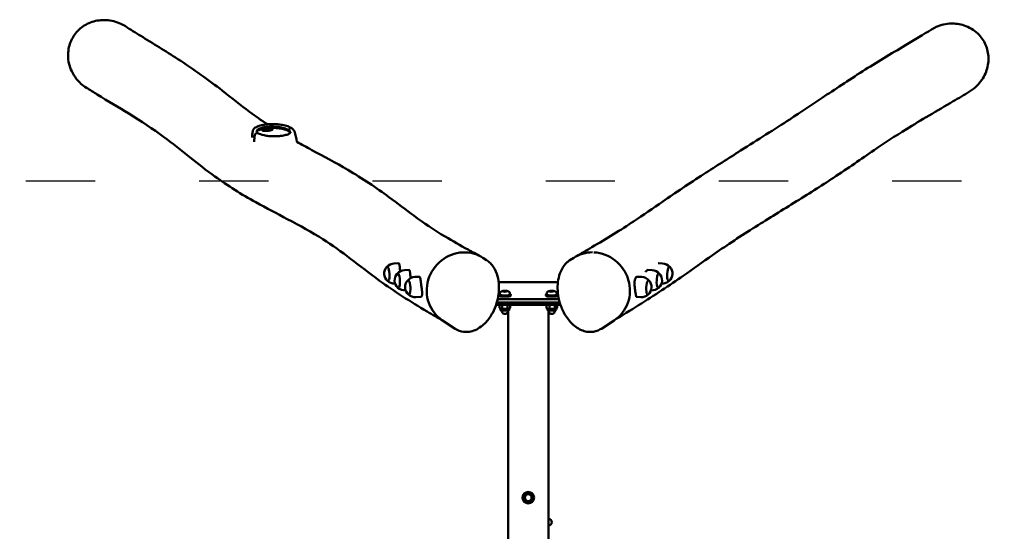
# Model space of a CAD drawing. Units: millimetres. Extents: x 10111 to 10944, y 6696 to 7076.
# Drawn here: x 10398 to 10568, y 6988 to 7076 of the extents above; entities that cross this region are included whole.
import ezdxf

# ---------------------------------------------------------------- set-up
doc = ezdxf.new("R2010")
doc.units = ezdxf.units.MM
doc.header["$LTSCALE"] = 10
doc.linetypes.add('ACAD_ISO03W100', pattern=[30, 12, -18])
doc.layers.add('Widoczne (ISO)', color=7, linetype='Continuous', lineweight=50)
doc.styles.get("Standard").update_dxf_attribs({"font": 'tahoma.ttf'})
doc.dimstyles.new('Karol 25', dxfattribs={"dimtxt": 25, "dimasz": 25, "dimexe": 0.18, "dimexo": 0.0625, "dimgap": 0.09, "dimtad": 1, "dimdec": 0, "dimzin": 0, "dimdsep": 46, "dimtxsty": 'Standard', "dimcen": 0.09, "dimadec": 0, "dimazin": 0, "dimtfac": 1, "dimtdec": 0, "dimtofl": 0, "dimtmove": 0, "dimatfit": 3, "dimfxl": 3, "dimfxlon": 1, "dimtolj": 1, "dimtzin": 0, "dimarcsym": 0})

# ---------------------------------------------------------------- blocks, each defined once
blk = doc.blocks.new('*D14')
at = {"color": 0, "lineweight": -2, "transparency": 16777216}
for p, q in [((10937.35, 7076.11), (10940.53, 7076.11)), ((10940.35, 7056.11), (10940.35, 6839.9)), ((10937.35, 6819.9), (10940.53, 6819.9))]:
    blk.add_line(p, q, dxfattribs=at)
at = {"color": 0, "lineweight": 13, "transparency": 16777216}
for points in [[(10937.01, 7056.11), (10943.68, 7056.11), (10940.35, 7076.11)], [(10937.01, 6839.9), (10943.68, 6839.9), (10940.35, 6819.9)]]:
    blk.add_solid(points, dxfattribs=at)
at = {"layer": 'Defpoints', "color": 0, "lineweight": 13, "transparency": 16777216}
for p in [(10412.59, 7076.11), (10412.44, 6819.9), (10940.35, 6819.9)]:
    blk.add_point(p, dxfattribs=at)
at = {"color": 0, "lineweight": 13, "transparency": 16777216, "insert": (10927.24, 6947.68), "char_height": 25, "attachment_point": 5, "rotation": 90}
blk.add_mtext('\\A1;256', dxfattribs=at)
blk = doc.blocks.new('A$C022F63DE')
at = {"layer": 'Widoczne (ISO)'}
for p, q in [((42.08, 102.22), (42.11, 102.95)), ((45.61, 102.75), (45.61, 102.79)), ((43.25, 100.41), (43.29, 101.14)), ((46.78, 100.94), (46.79, 100.98)), ((44.43, 98.59), (44.46, 99.33)), ((47.92, 98.43), (47.96, 99.17)), ((51.96, 94.57), (53.41, 92.34)), ((41.14, 87.55), (41.55, 86.91)), ((45.34, 74.56), (45.34, 84.83)), ((46.9, 83.83), (46.94, 84.08)), ((46.91, 83.5), (46.9, 83.83)), ((47, 83.83), (46.9, 83.83)), ((46.94, 84.08), (47, 84)), ((47.01, 83.67), (46.97, 83.42)), ((47, 84), (47.01, 83.67)), ((47.35, 84.62), (47.5, 84.62)), ((47.69, 84.75), (47.5, 84.75)), ((48.3, 85), (48.3, 74.39)), ((48.89, 85.07), (48.62, 85.07)), ((48.89, 85.07), (48.89, 74.31)), ((49.18, 85.24), (49.23, 85.17)), ((49.3, 84.67), (49.77, 84.67)), ((49.3, 84.59), (49.3, 74.8)), ((49.3, 84.3), (49.92, 84.3)), ((49.88, 84.55), (50.11, 84.55)), ((49.91, 84.51), (49.9, 84.51)), ((50.2, 84.33), (50.28, 84.33)), ((46.97, 83.42), (46.91, 83.5)), ((46.98, 83.5), (46.91, 83.5)), ((47.35, 82.87), (47.5, 82.87)), ((47.69, 82.75), (47.5, 82.75)), ((49.3, 83.39), (49.94, 83.39)), ((49.3, 82.83), (49.81, 82.83)), ((49.91, 82.99), (49.88, 82.94)), ((49.88, 82.95), (50.11, 82.95)), ((50.2, 83.17), (50.28, 83.17)), ((206.32, 83.19), (50.45, 83.19)), ((46.9, 75.72), (46.94, 75.97)), ((46.91, 75.39), (46.9, 75.72)), ((47, 75.72), (46.9, 75.72)), ((46.97, 75.31), (46.91, 75.39)), ((46.98, 75.39), (46.91, 75.39)), ((46.94, 75.97), (47, 75.89)), ((47.01, 75.56), (46.97, 75.31)), ((47, 75.89), (47.01, 75.56)), ((47.35, 76.51), (47.5, 76.51)), ((47.69, 76.64), (47.5, 76.64)), ((49.3, 76.56), (49.79, 76.56)), ((49.3, 76.09), (49.93, 76.09)), ((49.3, 75.17), (49.93, 75.17)), ((49.88, 76.44), (50.11, 76.44)), ((49.91, 76.4), (49.9, 76.42)), ((50.2, 76.22), (50.28, 76.22)), ((50.2, 75.06), (50.28, 75.06)), ((206.32, 76.19), (50.45, 76.19)), ((47.35, 74.76), (47.5, 74.76)), ((47.69, 74.64), (47.5, 74.64)), ((48.62, 74.31), (48.89, 74.31)), ((49.23, 74.22), (49.18, 74.15)), ((49.3, 74.72), (49.79, 74.72)), ((49.88, 74.84), (50.11, 74.84)), ((49.91, 74.88), (49.9, 74.86)), ((41.14, 71.84), (41.55, 72.47)), ((51.96, 64.82), (53.41, 67.05)), ((44.42, 60.87), (44.46, 60.06)), ((47.92, 61.04), (47.96, 60.22)), ((43.25, 59.06), (43.29, 58.25)), ((46.78, 58.45), (46.79, 58.41)), ((42.08, 57.23), (42.11, 56.43)), ((45.61, 56.64), (45.61, 56.6)), ((18.6, 34.87), (18.77, 35.08)), ((18.62, 34.65), (18.68, 34.65)), ((18.62, 34.63), (18.68, 34.64)), ((18.62, 34.47), (18.7, 34.48)), ((18.62, 34.44), (18.71, 34.45)), ((18.66, 34.66), (18.68, 34.66)), ((18.66, 34.66), (18.68, 34.66)), ((18.66, 34.3), (18.69, 34.31)), ((18.66, 34.29), (18.69, 34.3)), ((18.69, 34.33), (18.71, 34.33)), ((18.7, 34.33), (18.71, 34.33)), ((18.68, 34.09), (18.88, 33.91))]:
    blk.add_line(p, q, dxfattribs=at)
for radius in [1, 0.8, 0.58]:
    blk.add_circle((82.64, 79.69), radius, dxfattribs=at)
for centre, radius, start, end in [((43.86, 102.87), 1.75, 131.1916, 177.336), ((43.87, 103.01), 1.66, 40.0325, 134.6395), ((43.86, 102.87), 1.75, 357.336, 43.4804), ((45.04, 101.06), 1.75, 131.1916, 177.336), ((45.04, 101.2), 1.66, 40.0325, 134.6395), ((46.22, 99.38), 1.66, 40.0325, 134.6395), ((45.04, 101.06), 1.75, 357.336, 43.4804), ((46.21, 99.25), 1.75, 131.1916, 177.336), ((46.21, 99.25), 1.75, 357.336, 43.4804), ((50.28, 83.75), 0.58, 270, 90), ((86.89, 83.17), 0.58, 1.9761, 178.0239), ((50.28, 75.64), 0.58, 270, 90), ((46.21, 60.14), 1.75, 182.664, 228.8084), ((46.21, 60.14), 1.75, 316.5196, 2.664), ((45.04, 58.33), 1.75, 182.664, 228.8084), ((46.22, 60), 1.66, 225.3605, 319.9675), ((45.04, 58.33), 1.75, 316.5196, 2.664), ((43.86, 56.52), 1.75, 182.664, 228.8084), ((45.04, 58.19), 1.66, 225.3605, 319.9675), ((43.86, 56.52), 1.75, 316.5196, 2.664), ((43.87, 56.38), 1.66, 225.3605, 319.9675), ((19.92, 32.41), 0.1, 244.5369, 262.4501)]:
    blk.add_arc(centre, radius, start, end, dxfattribs=at)
for centre, major_axis, ratio, start_param, end_param in [((43.92, 104.06), (1.25, -0.06), 0.254887, 2.910616, 6.514162), ((43.92, 104.06), (-1.25, 0.06), 0.254887, 6.052209, 9.655755), ((45.09, 102.24), (1.25, -0.06), 0.254887, 2.910616, 6.514162), ((45.09, 102.24), (-1.25, 0.06), 0.254887, 6.052209, 9.655755), ((46.27, 100.43), (1.25, -0.06), 0.254887, 2.910616, 6.514162), ((46.27, 100.43), (-1.25, 0.06), 0.254887, 6.052209, 9.655755), ((46.55, 91.06), (5.41, 3.51), 0.951251, 0, 2.543545), ((46.55, 91.06), (-5.41, -3.51), 0.951251, 5.725319, 6.283185), ((47.5, 83.75), (0, 1), 0.173648, 2.636232, 6.788546), ((47.5, 83.75), (0, 0.875), 0.173648, 3.141593, 6.283185), ((47.69, 83.75), (0, 1), 0.173648, 3.141593, 6.283185), ((49.2, 84.59), (0, 0.6), 0.173648, 4.712389, 6.021386), ((49.86, 83.75), (0, 0.8), 0.173648, 5.879661, 5.972819), ((49.86, 83.75), (0, 0.8), 0.173648, 4.832464, 5.879661), ((49.86, 83.75), (0, 0.8), 0.173648, 3.785266, 4.832464), ((50.11, 83.75), (0, 0.8), 0.173648, 3.141593, 6.283185), ((49.86, 83.75), (0, -0.8), 0.173648, 0.310366, 0.643674), ((47.5, 75.64), (0, 1), 0.173648, 2.636232, 6.788546), ((47.5, 75.64), (0, 0.875), 0.173648, 3.141593, 6.283185), ((47.69, 75.64), (0, 1), 0.173648, 3.141593, 6.283185), ((49.86, 75.64), (0, 0.8), 0.173648, 5.748978, 5.972819), ((49.86, 75.64), (0, 0.8), 0.173648, 4.701781, 5.748978), ((49.86, 75.64), (0, 0.8), 0.173648, 3.654583, 4.701781), ((50.11, 75.64), (0, 0.8), 0.173648, 3.141593, 6.283185), ((49.2, 74.8), (0, -0.6), 0.173648, 0.261799, 1.570796), ((49.86, 75.64), (0, -0.8), 0.173648, 0.310366, 0.51299), ((46.55, 68.33), (-5.41, 3.51), 0.951251, 0, 0.598048), ((46.55, 68.33), (5.41, -3.51), 0.951251, 3.739641, 6.283185), ((46.27, 58.96), (-1.25, -0.06), 0.254887, 2.910616, 6.514162), ((46.27, 58.96), (1.25, 0.06), 0.254887, 6.052209, 9.655755), ((45.09, 57.14), (-1.25, -0.06), 0.254887, 2.910616, 6.514162), ((45.09, 57.14), (1.25, 0.06), 0.254887, 6.052209, 9.655755), ((43.92, 55.33), (-1.25, -0.06), 0.254887, 2.910616, 6.514162), ((43.92, 55.33), (1.25, 0.06), 0.254887, 6.052209, 9.655755), ((19.71, 35.61), (-0.1, -3.15), 0.325394, 3.570611, 4.925607), ((18.62, 34.55), (-0.0084, 0.0896), 0.197054, 5.868766, 9.010358), ((18.63, 34.66), (-0.0084, 0.0896), 0.197054, 4.821568, 7.963161), ((18.64, 34.37), (0.0084, -0.0896), 0.197054, 3.774371, 6.915963), ((18.62, 34.65), (0.0014, -0.0149), 0.197054, 5.982228, 7.849699), ((18.62, 34.45), (-0.0014, 0.0149), 0.197054, 3.887833, 5.755304), ((18.65, 34.67), (0.0014, -0.0149), 0.197054, 4.93503, 6.802501), ((18.66, 34.29), (-0.0014, 0.0149), 0.197054, 4.93503, 6.802501), ((18.67, 34.59), (-0.0084, 0.0896), 0.197054, 3.774371, 6.915963), ((18.68, 34.3), (0.0084, -0.0896), 0.197054, 4.821568, 7.963161), ((18.69, 34.51), (0.0014, -0.0149), 0.197054, 3.887833, 5.755304), ((18.69, 34.41), (0.0084, -0.0896), 0.197054, 5.868766, 9.010358), ((18.7, 34.31), (-0.0014, 0.0149), 0.197054, 5.982228, 7.849699), ((18.85, 34.5), (-0.056, 0.597), 0.197054, 2.93922, 6.485558), ((19, 34.51), (-0.086, 0.921), 0.197054, 3.089673, 6.335105), ((19.71, 35.61), (-0.1, -3.15), 0.325394, 5.268626, 5.943219), ((19.67, 41.68), (2.79, -9.66), 0.546287, 5.817409, 5.832009)]:
    blk.add_ellipse(centre, major_axis=major_axis, ratio=ratio, start_param=start_param, end_param=end_param, dxfattribs=at)
blk.add_ellipse((18.66, 34.48), major_axis=(-0.037, 0.398), ratio=0.197054, dxfattribs=at)
for points, knots in [([(12.38, 156.09), (12.1, 156.56), (11.76, 157), (10.76, 158), (10.04, 158.5), (8.49, 159.17), (7.68, 159.35), (6.07, 159.39), (5.28, 159.26), (3.81, 158.7), (3.14, 158.28), (2.57, 157.75), (2.24, 157.44), (1.94, 157.09), (1.43, 156.32), (1.21, 155.91), (0.75, 154.73), (0.61, 153.94), (0.61, 153.13)], [-11.421713, -11.421713, -11.421713, -11.421713, -9.77778, -9.77778, -7.176096, -7.176096, -4.713265, -4.713265, -2.349849, -2.349849, 0, 0, 0, 1.374618, 1.374618, 2.760104, 2.760104, 5.170156, 5.170156, 5.170156, 5.170156]), ([(12.38, 156.09), (12.95, 155.16), (13.51, 154.22), (15.72, 150.47), (17.33, 147.65), (20.09, 143.21), (21.31, 141.38), (24.06, 137.33), (25.62, 135.09), (28.7, 130.41), (30.17, 128.06), (33.12, 123.3), (34.6, 120.89), (37.67, 116.02), (39.18, 113.74), (41.86, 109.9), (43.03, 108.26), (45.88, 104.18), (47.63, 101.53), (50.23, 97.39), (51.11, 95.96), (52, 94.5)], [0, 0, 0, 0, 10.000037, 10.000037, 40.002854, 40.002854, 64.025295, 64.025295, 93.490945, 93.490945, 118.359805, 118.359805, 143.136792, 143.136792, 171.431238, 171.431238, 193.062884, 193.062884, 222.456587, 222.456587, 237.363065, 237.363065, 237.363065, 237.363065]), ([(0.61, 153.13), (0.61, 153.07), (0.61, 153.01), (0.63, 152.05), (0.84, 151.16), (1.33, 150.06), (1.47, 149.79), (1.63, 149.53)], [-35.56162, -35.56162, -35.56162, -35.56162, -35.377338, -35.377338, -32.672882, -32.672882, -31.767898, -31.767898, -31.767898, -31.767898]), ([(40.96, 87.83), (40.42, 88.8), (39.87, 89.74), (37.79, 93.29), (36.3, 95.74), (33.72, 99.64), (32.59, 101.28), (29.89, 105.18), (28.28, 107.55), (25.31, 112.17), (23.95, 114.32), (20.73, 119.42), (18.88, 122.38), (15.92, 126.92), (14.7, 128.74), (11.98, 132.82), (10.46, 135.08), (7.37, 139.95), (5.84, 142.52), (3.43, 146.56), (2.52, 148.08), (1.63, 149.53)], [0, 0, 0, 0, 10.000128, 10.000128, 38.108893, 38.108893, 59.914482, 59.914482, 88.033255, 88.033255, 110.353571, 110.353571, 141.306557, 141.306557, 164.913078, 164.913078, 193.9888, 193.9888, 221.026897, 221.026897, 237.689632, 237.689632, 237.689632, 237.689632]), ([(43.25, 100.41), (43.25, 100.38), (43.26, 100.36), (43.27, 100.29), (43.29, 100.25), (43.35, 100.16), (43.4, 100.12), (43.5, 100.05), (43.56, 100.02), (43.62, 100)], [9.463337, 9.463337, 9.463337, 9.463337, 9.625387, 9.625387, 9.957357, 9.957357, 10.289326, 10.289326, 10.604366, 10.604366, 10.604366, 10.604366]), ([(44.43, 98.59), (44.43, 98.57), (44.43, 98.55), (44.44, 98.48), (44.46, 98.44), (44.53, 98.35), (44.57, 98.31), (44.68, 98.24), (44.74, 98.21), (44.81, 98.18)], [9.463337, 9.463337, 9.463337, 9.463337, 9.625387, 9.625387, 9.957357, 9.957357, 10.289326, 10.289326, 10.621295, 10.621295, 10.621295, 10.621295]), ([(44.81, 98.18), (44.88, 98.16), (44.96, 98.14), (45.13, 98.11), (45.23, 98.09), (45.44, 98.08), (45.55, 98.08), (45.77, 98.09), (45.88, 98.09), (46.1, 98.11), (46.21, 98.12), (46.44, 98.15), (46.56, 98.17), (46.78, 98.2), (46.89, 98.21), (47.1, 98.24), (47.19, 98.26), (47.36, 98.29), (47.45, 98.3), (47.59, 98.33), (47.66, 98.34), (47.77, 98.36), (47.82, 98.37), (47.88, 98.39), (47.9, 98.4), (47.92, 98.42), (47.92, 98.43), (47.92, 98.43)], [0, 0, 0, 0, 0.331969, 0.331969, 0.663939, 0.663939, 0.995908, 0.995908, 1.327877, 1.327877, 1.659739, 1.659739, 1.991601, 1.991601, 2.323462, 2.323462, 2.655324, 2.655324, 2.987185, 2.987185, 3.319047, 3.319047, 3.650909, 3.650909, 3.98277, 3.98277, 4.15269, 4.15269, 4.15269, 4.15269]), ([(53.41, 92.34), (53.56, 92.1), (53.68, 91.85), (53.87, 91.31), (53.93, 91.03), (53.98, 90.44), (53.97, 90.14), (53.87, 89.52), (53.77, 89.2), (53.5, 88.55), (53.31, 88.23), (52.86, 87.6), (52.59, 87.3), (52, 86.75), (51.68, 86.51), (51.04, 86.07), (50.71, 85.89), (50.07, 85.57), (49.75, 85.44), (48.85, 85.11), (48.24, 84.96), (47.11, 84.79), (46.58, 84.76), (45.56, 84.79), (45.07, 84.85), (44.1, 85.08), (43.62, 85.25), (42.7, 85.72), (42.26, 86.05), (41.78, 86.59), (41.66, 86.75), (41.55, 86.91)], [0.972748, 0.972748, 0.972748, 0.972748, 1.135319, 1.135319, 1.300243, 1.300243, 1.473067, 1.473067, 1.66084, 1.66084, 1.865761, 1.865761, 2.078279, 2.078279, 2.281739, 2.281739, 2.466215, 2.466215, 2.630908, 2.630908, 2.927597, 2.927597, 3.183997, 3.183997, 3.432981, 3.432981, 3.7, 3.7, 4.001686, 4.001686, 4.114341, 4.114341, 4.114341, 4.114341]), ([(47.35, 82.87), (47.31, 82.87), (47.26, 82.88), (47.18, 82.91), (47.14, 82.93), (47.08, 82.97), (47.05, 83), (47, 83.06), (46.98, 83.08), (46.95, 83.15), (46.94, 83.18), (46.9, 83.3), (46.89, 83.38), (46.87, 83.54), (46.87, 83.61), (46.87, 83.75), (46.87, 83.81), (46.87, 83.95), (46.88, 84.01), (46.89, 84.14), (46.9, 84.21), (46.94, 84.32), (46.95, 84.36), (47.01, 84.44), (47.02, 84.46), (47.07, 84.52), (47.11, 84.56), (47.22, 84.6), (47.27, 84.62), (47.34, 84.62), (47.34, 84.62), (47.35, 84.62)], [2.9065, 2.9065, 2.9065, 2.9065, 2.963079, 2.963079, 3.025254, 3.025254, 3.105162, 3.105162, 3.218679, 3.218679, 3.403101, 3.403101, 3.94203, 3.94203, 4.354685, 4.354685, 4.722529, 4.722529, 5.095945, 5.095945, 5.533645, 5.533645, 5.790869, 5.790869, 5.863048, 5.863048, 5.970287, 5.970287, 6.03731, 6.03731, 6.048092, 6.048092, 6.048092, 6.048092]), ([(47.35, 74.76), (47.31, 74.76), (47.26, 74.77), (47.18, 74.8), (47.14, 74.82), (47.08, 74.86), (47.05, 74.89), (47, 74.95), (46.98, 74.98), (46.95, 75.04), (46.94, 75.07), (46.9, 75.19), (46.89, 75.27), (46.87, 75.43), (46.87, 75.5), (46.87, 75.64), (46.87, 75.71), (46.87, 75.84), (46.88, 75.9), (46.89, 76.03), (46.9, 76.1), (46.94, 76.21), (46.95, 76.25), (47.01, 76.34), (47.02, 76.36), (47.07, 76.41), (47.11, 76.45), (47.22, 76.5), (47.27, 76.51), (47.34, 76.51), (47.34, 76.51), (47.35, 76.51)], [2.9065, 2.9065, 2.9065, 2.9065, 2.963079, 2.963079, 3.025254, 3.025254, 3.105162, 3.105162, 3.218679, 3.218679, 3.403101, 3.403101, 3.94203, 3.94203, 4.354685, 4.354685, 4.722529, 4.722529, 5.095945, 5.095945, 5.533645, 5.533645, 5.790869, 5.790869, 5.863048, 5.863048, 5.970287, 5.970287, 6.03731, 6.03731, 6.048092, 6.048092, 6.048092, 6.048092]), ([(41.55, 72.47), (41.7, 72.71), (41.89, 72.93), (42.3, 73.33), (42.52, 73.51), (43.24, 73.98), (43.77, 74.21), (44.85, 74.5), (45.38, 74.58), (46.43, 74.63), (46.94, 74.61), (47.98, 74.47), (48.5, 74.36), (49.57, 74.03), (50.12, 73.8), (51.25, 73.2), (51.81, 72.81), (52.58, 72.1), (52.83, 71.81), (53.29, 71.19), (53.49, 70.85), (53.78, 70.17), (53.88, 69.82), (53.98, 69.14), (53.98, 68.81), (53.87, 67.98), (53.69, 67.48), (53.41, 67.05)], [2.168844, 2.168844, 2.168844, 2.168844, 2.331796, 2.331796, 2.49317, 2.49317, 2.805053, 2.805053, 3.077432, 3.077432, 3.327059, 3.327059, 3.581276, 3.581276, 3.865727, 3.865727, 4.205519, 4.205519, 4.409025, 4.409025, 4.621495, 4.621495, 4.826479, 4.826479, 5.01266, 5.01266, 5.310437, 5.310437, 5.310437, 5.310437]), ([(21.08, 39.59), (21.54, 40.44), (22.02, 41.31), (23.58, 44.23), (24.7, 46.34), (27.39, 50.96), (29.05, 53.41), (31.74, 57.06), (32.82, 58.47), (35.14, 61.64), (36.27, 63.27), (38.24, 66.59), (38.99, 67.91), (40.11, 69.95), (40.49, 70.67), (40.87, 71.38)], [116.750063, 116.750063, 116.750063, 116.750063, 126.079598, 126.079598, 147.421497, 147.421497, 173.654497, 173.654497, 192.135686, 192.135686, 215.579157, 215.579157, 230.188624, 230.188624, 237.795216, 237.795216, 237.795216, 237.795216]), ([(52.06, 64.97), (51.52, 64.02), (50.98, 63.09), (48.75, 59.32), (46.94, 56.44), (43.79, 52.15), (42.51, 50.51), (40.1, 47.32), (38.96, 45.76), (36.74, 42.27), (35.61, 40.19), (33.5, 36.19), (32.55, 34.35), (30.19, 30.07), (28.65, 27.59), (25.98, 23.9), (24.87, 22.48), (22.54, 19.56), (21.34, 18.06), (18.83, 14.69), (17.55, 12.72), (15.12, 8.75), (14.02, 6.89), (12.5, 4.41), (12.12, 3.79), (11.73, 3.17)], [0.511204, 0.511204, 0.511204, 0.511204, 10.000105, 10.000105, 39.54304, 39.54304, 60.725898, 60.725898, 82.085308, 82.085308, 105.691119, 105.691119, 124.41606, 124.41606, 148.981525, 148.981525, 166.435044, 166.435044, 186.717633, 186.717633, 211.477562, 211.477562, 231.188511, 231.188511, 237.772902, 237.772902, 237.772902, 237.772902]), ([(47.82, 61.2), (47.78, 61.23), (47.74, 61.25), (47.62, 61.28), (47.55, 61.29), (47.4, 61.3), (47.31, 61.31), (47.13, 61.3), (47.03, 61.29), (46.84, 61.28), (46.73, 61.26), (46.51, 61.24), (46.39, 61.22), (46.16, 61.19), (46.05, 61.17), (45.82, 61.14), (45.71, 61.13), (45.5, 61.1), (45.39, 61.09), (45.2, 61.06), (45.1, 61.05), (44.93, 61.03), (44.85, 61.02), (44.71, 60.99), (44.65, 60.98), (44.55, 60.96), (44.51, 60.95), (44.45, 60.92), (44.44, 60.91), (44.43, 60.89), (44.42, 60.88), (44.42, 60.87)], [0, 0, 0, 0, 0.331969, 0.331969, 0.663939, 0.663939, 0.995908, 0.995908, 1.327877, 1.327877, 1.659739, 1.659739, 1.991601, 1.991601, 2.323462, 2.323462, 2.655324, 2.655324, 2.987185, 2.987185, 3.319047, 3.319047, 3.650909, 3.650909, 3.98277, 3.98277, 4.31474, 4.31474, 4.646709, 4.646709, 4.758108, 4.758108, 4.758108, 4.758108]), ([(47.92, 61.04), (47.92, 61.06), (47.91, 61.09), (47.89, 61.15), (47.86, 61.18), (47.82, 61.2)], [10.0687555, 10.0687555, 10.0687555, 10.0687555, 10.2893259, 10.2893259, 10.6212952, 10.6212952, 10.6212952, 10.6212952]), ([(44.66, 59.33), (44.58, 59.32), (44.5, 59.31), (44.32, 59.29), (44.22, 59.27), (44.02, 59.25), (43.93, 59.24), (43.75, 59.21), (43.67, 59.2), (43.53, 59.18), (43.48, 59.17), (43.38, 59.15), (43.34, 59.14), (43.28, 59.11), (43.26, 59.1), (43.25, 59.07), (43.25, 59.07), (43.25, 59.06)], [2.422232, 2.422232, 2.422232, 2.422232, 2.655324, 2.655324, 2.987185, 2.987185, 3.319047, 3.319047, 3.650909, 3.650909, 3.98277, 3.98277, 4.31474, 4.31474, 4.646709, 4.646709, 4.758108, 4.758108, 4.758108, 4.758108]), ([(43.48, 57.52), (43.4, 57.51), (43.33, 57.5), (43.15, 57.48), (43.05, 57.46), (42.85, 57.44), (42.75, 57.43), (42.58, 57.4), (42.5, 57.39), (42.36, 57.37), (42.3, 57.36), (42.21, 57.34), (42.16, 57.33), (42.11, 57.3), (42.09, 57.29), (42.08, 57.27)], [2.422232, 2.422232, 2.422232, 2.422232, 2.655324, 2.655324, 2.987185, 2.987185, 3.319047, 3.319047, 3.650909, 3.650909, 3.98277, 3.98277, 4.31474, 4.31474, 4.623968, 4.623968, 4.623968, 4.623968]), ([(19.25, 31.96), (19.06, 31.99), (18.88, 32.1), (18.66, 32.36), (18.59, 32.47), (18.45, 32.73), (18.38, 32.88), (18.29, 33.19), (18.25, 33.32), (18.19, 33.57), (18.17, 33.68), (18.11, 33.98), (18.09, 34.19), (18.04, 34.58), (18.03, 34.77), (18.02, 35.16), (18.01, 35.36), (18.02, 35.8), (18.03, 36.03), (18.07, 36.55), (18.11, 36.82), (18.22, 37.44), (18.3, 37.76), (18.47, 38.25), (18.55, 38.44), (18.64, 38.61)], [0, 0, 0, 0, 1.521877, 1.521877, 2.368949, 2.368949, 3.185511, 3.185511, 3.718935, 3.718935, 4.090035, 4.090035, 4.713591, 4.713591, 5.282379, 5.282379, 5.919308, 5.919308, 6.750849, 6.750849, 7.948477, 7.948477, 9.785147, 9.785147, 11.281742, 11.281742, 11.281742, 11.281742]), ([(19.35, 32.65), (19.24, 32.64), (19.06, 32.72), (18.85, 33.01), (18.7, 33.34), (18.59, 33.74), (18.51, 34.18), (18.45, 34.67), (18.43, 35.21), (18.45, 35.8), (18.52, 36.58), (18.7, 37.46), (18.92, 37.97), (19.03, 38.16)], [2.019877, 2.019877, 2.019877, 2.019877, 2.356194, 2.552544, 2.748894, 2.945243, 3.141593, 3.337942, 3.534292, 3.730641, 3.926991, 4.31969, 4.687229, 4.687229, 4.687229, 4.687229]), ([(18.64, 38.61), (18.65, 38.63), (18.66, 38.64), (18.69, 38.67), (18.7, 38.69), (18.71, 38.7), (18.72, 38.71), (18.72, 38.71)], [0.6415108, 0.6415108, 0.6415108, 0.6415108, 0.6862339, 0.6862339, 0.7309571, 0.7309571, 0.7439976, 0.7439976, 0.7439976, 0.7439976]), ([(18.76, 38.79), (18.74, 38.77), (18.73, 38.74), (18.71, 38.67), (18.71, 38.64), (18.71, 38.58), (18.71, 38.55), (18.73, 38.49), (18.74, 38.46), (18.76, 38.41), (18.78, 38.38), (18.82, 38.33), (18.84, 38.3), (18.9, 38.25), (18.94, 38.23), (19, 38.21), (19.02, 38.2), (19.05, 38.2)], [0.1889616, 0.1889616, 0.1889616, 0.1889616, 0.2766081, 0.2766081, 0.3574694, 0.3574694, 0.4276607, 0.4276607, 0.4960868, 0.4960868, 0.5741561, 0.5741561, 0.6733741, 0.6733741, 0.8035649, 0.8035649, 0.8921713, 0.8921713, 0.8921713, 0.8921713]), ([(19.03, 38.16), (19.03, 38.16), (19.04, 38.17), (19.04, 38.19), (19.04, 38.19), (19.04, 38.2)], [0, 0, 0, 0, 0.06608806, 0.06608806, 0.08625048, 0.08625048, 0.08625048, 0.08625048]), ([(19.05, 38.2), (19.05, 38.2), (19.05, 38.2), (19.05, 38.2), (19.06, 38.2), (19.06, 38.2)], [0.14973174, 0.14973174, 0.14973174, 0.14973174, 0.15520178, 0.15520178, 0.19521917, 0.19521917, 0.19521917, 0.19521917]), ([(19.06, 38.2), (19.18, 38.37), (19.32, 38.49), (19.46, 38.52), (19.48, 38.52)], [1.5959566, 1.5959566, 1.5959566, 1.5959566, 1.9634954, 2.0186762, 2.0186762, 2.0186762, 2.0186762]), ([(19.58, 32.91), (19.71, 33.13), (19.84, 33.48), (19.99, 34.2), (20.04, 34.47), (20.09, 35.01), (20.11, 35.26), (20.12, 35.71), (20.12, 35.9), (20.11, 36.22), (20.1, 36.35), (20.08, 36.68), (20.06, 36.89), (20, 37.24), (19.97, 37.38), (19.91, 37.65), (19.88, 37.76), (19.81, 37.99), (19.77, 38.09), (19.68, 38.28), (19.64, 38.35), (19.54, 38.48), (19.5, 38.51), (19.48, 38.52), (19.48, 38.52), (19.48, 38.52)], [0, 0, 0, 0, 2.751161, 2.751161, 4.074364, 4.074364, 5.052513, 5.052513, 5.664708, 5.664708, 6.061553, 6.061553, 6.668037, 6.668037, 7.15737, 7.15737, 7.646835, 7.646835, 8.235955, 8.235955, 9.015167, 9.015167, 10.0866, 10.0866, 10.584359, 10.584359, 10.584359, 10.584359]), ([(1.09, 9.92), (1.64, 10.78), (2.19, 11.67), (4.05, 14.67), (5.37, 16.86), (8.5, 21.72), (10.41, 24.37), (13.49, 28.34), (14.73, 29.88), (16.64, 32.45), (17.36, 33.46), (18.05, 34.51)], [0, 0, 0, 0, 10.000329, 10.000329, 33.028265, 33.028265, 62.28337, 62.28337, 82.991003, 82.991003, 96.645993, 96.645993, 96.645993, 96.645993]), ([(18.9, 35.43), (18.87, 35.42), (18.85, 35.41), (18.81, 35.37), (18.79, 35.35), (18.76, 35.31), (18.75, 35.28), (18.71, 35.17), (18.7, 35.08), (18.69, 34.98)], [4.51988, 4.51988, 4.51988, 4.51988, 4.5983539, 4.5983539, 4.6994079, 4.6994079, 4.8711224, 4.8711224, 5.3530681, 5.3530681, 5.3530681, 5.3530681]), ([(18.78, 34), (18.79, 33.99), (18.79, 33.99), (18.81, 33.91), (18.83, 33.84), (18.87, 33.75), (18.89, 33.72), (18.94, 33.67), (18.95, 33.65), (19, 33.62), (19.03, 33.6), (19.07, 33.59)], [6.7244448, 6.7244448, 6.7244448, 6.7244448, 6.7433833, 6.7433833, 7.113843, 7.113843, 7.3357379, 7.3357379, 7.4466854, 7.4466854, 7.5576329, 7.5576329, 7.5576329, 7.5576329]), ([(19.51, 32.8), (19.52, 32.82), (19.54, 32.83), (19.56, 32.85), (19.56, 32.85), (19.56, 32.85)], [0.59411962, 0.59411962, 0.59411962, 0.59411962, 0.65239026, 0.65239026, 0.65453313, 0.65453313, 0.65453313, 0.65453313]), ([(19.58, 32.91), (19.57, 32.88), (19.56, 32.85), (19.55, 32.79), (19.55, 32.76), (19.55, 32.7), (19.56, 32.67), (19.58, 32.61), (19.59, 32.59), (19.62, 32.53), (19.64, 32.5), (19.68, 32.45), (19.71, 32.42), (19.76, 32.39), (19.78, 32.38), (19.79, 32.37)], [0.3061582, 0.3061582, 0.3061582, 0.3061582, 0.3854013, 0.3854013, 0.4584658, 0.4584658, 0.5263067, 0.5263067, 0.5984799, 0.5984799, 0.6861268, 0.6861268, 0.7979205, 0.7979205, 0.8651264, 0.8651264, 0.8651264, 0.8651264]), ([(21.07, 32.24), (20.96, 32.24), (20.84, 32.24), (20.59, 32.25), (20.45, 32.26), (20.18, 32.28), (20.05, 32.3), (19.91, 32.32)], [-1.269378, -1.269378, -1.269378, -1.269378, -0.922088, -0.922088, -0.51314, -0.51314, -0.104191, -0.104191, -0.104191, -0.104191]), ([(1.09, 9.92), (1.05, 9.86), (1.01, 9.8), (0.52, 8.98), (0.21, 8.13), (-0.05, 6.41), (-0.02, 5.56), (0.35, 3.95), (0.68, 3.21), (1.59, 1.91), (2.15, 1.37), (3.47, 0.52), (4.22, 0.23), (5.82, -0.06), (6.66, -0.04), (7.47, 0.14), (7.96, 0.25), (8.43, 0.41), (9.33, 0.84), (9.76, 1.11), (10.77, 1.91), (11.31, 2.5), (11.73, 3.17)], [-15.047976, -15.047976, -15.047976, -15.047976, -14.844503, -14.844503, -12.170215, -12.170215, -9.630811, -9.630811, -7.223359, -7.223359, -4.878818, -4.878818, -2.499485, -2.499485, 0, 0, 0, 1.492882, 1.492882, 3.001095, 3.001095, 5.369872, 5.369872, 5.369872, 5.369872])]:
    blk.add_open_spline(points, degree=3, knots=knots, dxfattribs=at)
for points in [[(42.08, 102.22), (42.08, 102.2), (42.08, 102.18), (42.08, 102.17)], [(48.89, 85.07), (48.89, 85.1), (48.89, 85.12), (48.89, 85.15)], [(48.89, 74.24), (48.89, 74.26), (48.89, 74.29), (48.89, 74.31)], [(19.24, 39.18), (19.84, 39.39), (20.46, 39.54), (21.09, 39.62)], [(18.76, 38.79), (18.89, 38.96), (19.04, 39.1), (19.24, 39.18)], [(19.35, 32.65), (19.38, 32.66), (19.42, 32.68), (19.51, 32.8)], [(20.35, 31.86), (19.98, 31.87), (19.61, 31.91), (19.25, 31.96)]]:
    blk.add_open_spline(points, degree=3, dxfattribs=at)
for points in [[(49.92, 84.48), (49.88, 84.57), (49.77, 84.67)], [(49.92, 84.3), (49.95, 84.4), (49.92, 84.48)], [(50, 83.84), (50, 84.06), (49.92, 84.3)], [(49.94, 83.39), (50.01, 83.63), (50, 83.84)], [(49.81, 82.83), (49.92, 82.98), (49.95, 83.11)], [(49.95, 83.11), (49.98, 83.24), (49.94, 83.39)], [(81.93, 80.08), (82.04, 80.27), (82.16, 80.48)], [(82.16, 80.48), (82.4, 80.49), (82.62, 80.49)], [(82.62, 80.49), (82.83, 80.5), (83.08, 80.5)], [(83.08, 80.5), (83.21, 80.29), (83.32, 80.11)], [(81.71, 79.67), (81.83, 79.89), (81.93, 80.08)], [(81.95, 79.28), (81.84, 79.46), (81.71, 79.67)], [(82.19, 78.88), (82.06, 79.1), (81.95, 79.28)], [(82.65, 78.89), (82.44, 78.89), (82.19, 78.88)], [(83.11, 78.9), (82.87, 78.9), (82.65, 78.89)], [(83.34, 79.31), (83.23, 79.12), (83.11, 78.9)], [(83.32, 80.11), (83.43, 79.92), (83.56, 79.71)], [(83.56, 79.71), (83.44, 79.5), (83.34, 79.31)], [(49.93, 76.33), (49.9, 76.44), (49.79, 76.56)], [(49.93, 76.09), (49.97, 76.22), (49.93, 76.33)], [(50, 75.63), (50, 75.85), (49.93, 76.09)], [(49.93, 75.17), (50, 75.42), (50, 75.63)], [(49.93, 74.94), (49.96, 75.05), (49.93, 75.17)], [(49.79, 74.72), (49.9, 74.84), (49.93, 74.94)]]:
    blk.add_rational_spline(points, [1, 1.0379548493, 1], degree=2, dxfattribs=at)

msp = doc.modelspace()

# ---------------------------------------------------------------- linework, layer by layer
at = {"linetype": 'ACAD_ISO03W100', "ltscale": 0.1}
msp.add_lwpolyline([(10110.79, 7045.67), (10110.96, 6852.39), (10860.96, 6852.4), (10860.88, 7048.18), (10115.88, 7048.18)], dxfattribs=at)

# ---------------------------------------------------------------- block references
at = {"lineweight": 13, "rotation": 270}
msp.add_blockref('A$C022F63DE', (10406.18, 7076.06), dxfattribs=at)

# ---------------------------------------------------------------- dimensions: what is measured, and where the dimension line sits
at = {"lineweight": 13}
dim = msp.add_linear_dim(base=(10940.35, 6819.9), p1=(10412.59, 7076.11), p2=(10412.44, 6819.9), angle=90, dimstyle='Karol 25', override={"dimasz": 20}, dxfattribs=at)
dim.commit()
dim.dimension.update_dxf_attribs({"geometry": '*D14', "text_midpoint": (10940.35, 6947.68), "dimtype": 160})

doc.saveas('drawing.dxf')
